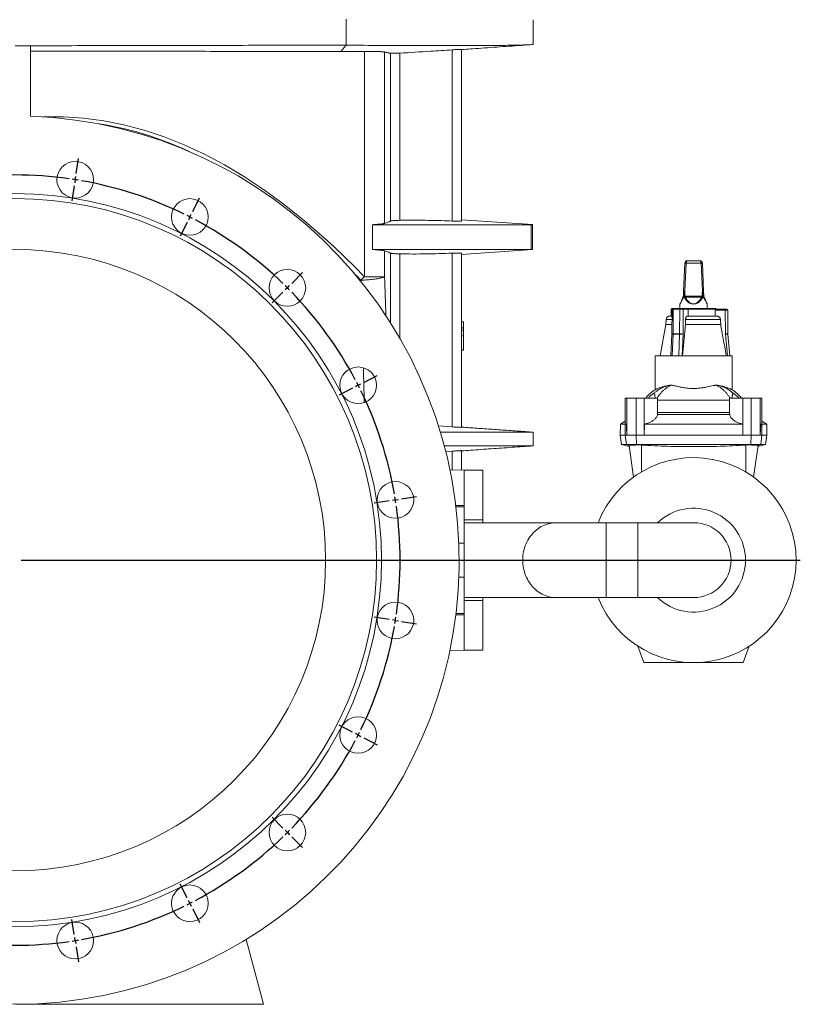
# Model space of a CAD drawing. Units: millimetres. Extents: x -1 to 1614, y -861 to 1798.
# Drawn here: x 986 to 1614, y 284 to 1076 of the extents above; entities that cross this region are included whole.
import ezdxf

# ---------------------------------------------------------------- set-up
doc = ezdxf.new("R2010")
doc.units = ezdxf.units.MM
doc.layers.add('FORMAT', color=7, linetype='Continuous')

# ---------------------------------------------------------------- blocks, each defined once
blk = doc.blocks.new('SW_CENTERMARKSYMBOL_0')
at = {"layer": 'FORMAT', "color": 0}
for p, q in [((97.77, 4.94), (99.69, 17.04)), ((96.99, 0), (96.6, -2.47)), ((96.99, 0), (97.38, 2.47)), ((96.21, -4.94), (94.29, -17.04)), ((191.5, -25.52), (197.06, -14.6)), ((189.23, -29.97), (188.1, -32.2)), ((189.23, -29.97), (190.37, -27.74)), ((186.96, -34.43), (181.4, -45.34)), ((271.23, -83.44), (279.9, -74.78)), ((267.7, -86.98), (265.93, -88.75)), ((267.7, -86.98), (269.47, -85.21)), ((264.16, -90.52), (255.5, -99.18)), ((329.16, -163.18), (340.08, -157.61)), ((324.71, -165.45), (322.48, -166.58)), ((324.71, -165.45), (326.93, -164.31)), ((320.25, -167.72), (309.34, -173.28)), ((349.74, -258.47), (337.64, -260.39)), ((354.68, -257.69), (352.21, -258.08)), ((354.68, -257.69), (357.15, -257.3)), ((359.62, -256.91), (371.72, -254.99)), ((53.49, -306.18), (680.59, -306.18)), ((349.74, -353.9), (337.64, -351.98)), ((354.68, -354.68), (352.21, -354.29)), ((354.68, -354.68), (357.15, -355.07)), ((359.62, -355.46), (371.72, -357.38)), ((320.25, -444.65), (309.34, -439.09)), ((324.71, -446.92), (322.48, -445.79)), ((324.71, -446.92), (326.93, -448.06)), ((329.16, -449.19), (340.08, -454.75)), ((264.16, -521.85), (255.5, -513.19)), ((267.7, -525.39), (265.93, -523.62)), ((267.7, -525.39), (269.47, -527.15)), ((271.23, -528.92), (279.9, -537.58)), ((186.96, -577.94), (181.4, -567.03)), ((189.23, -582.4), (188.1, -580.17)), ((189.23, -582.4), (190.37, -584.62)), ((191.5, -586.85), (197.06, -597.77)), ((96.21, -607.43), (94.29, -595.33)), ((96.99, -612.37), (96.6, -609.9)), ((96.99, -612.37), (97.38, -614.84)), ((97.77, -617.31), (99.69, -629.4))]:
    blk.add_line(p, q, dxfattribs=at)
for start, end in [(81.92413, 98.07587), (81, 81.46206), (80.53794, 81), (63.92413, 80.07587), (63, 63.46206), (62.53794, 63), (45.92413, 62.07587), (45, 45.46206), (44.53794, 45), (27.92413, 44.07587), (27, 27.46206), (26.53794, 27), (9.92413, 26.07587), (9, 9.46206), (8.53794, 9), (351.92413, 8.07587), (350.53794, 351), (351, 351.46206), (333.92413, 350.07587), (315.92413, 332.07587), (332.53794, 333), (333, 333.46206), (297.92413, 314.07587), (314.53794, 315), (315, 315.46206), (279.92413, 296.07587), (296.53794, 297), (297, 297.46206), (261.92413, 278.07587), (278.53794, 279), (279, 279.46206)]:
    blk.add_arc((48.49, -306.18), 310, start, end, dxfattribs=at)

msp = doc.modelspace()

# ---------------------------------------------------------------- linework, layer by layer
at = {"color": 7, "linetype": 'Continuous', "lineweight": 15}
for p, q in [((1248.64, 1055.92), (1248.64, 1076.95)), ((1399.08, 1056.43), (1399.08, 1076.43)), ((994.58, 1055.42), (982.08, 1055.42)), ((994.58, 1055.42), (994.58, 998.71)), ((1244.29, 1050.7), (1248.64, 1055.92)), ((1283.75, 1049.44), (1290.82, 1049.44)), ((1290.82, 1049.44), (1291.75, 1049.49)), ((1341.58, 914.45), (1341.58, 1052.56)), ((1269.92, 891.43), (1269.92, 911.43)), ((1269.92, 911.43), (1397.47, 911.43)), ((1398.54, 911.47), (1341.58, 915.45)), ((1398.54, 891.39), (1398.54, 911.47)), ((1269.92, 891.43), (1397.47, 891.43)), ((1341.58, 887.41), (1398.54, 891.39)), ((1341.58, 748.31), (1341.58, 888.41)), ((1520.21, 857.92), (1521.2, 880.52)), ((1523.19, 882.43), (1533.37, 882.43)), ((1535.36, 880.52), (1536.35, 857.92)), ((1520.03, 853.83), (1520.21, 857.92)), ((1536.35, 857.92), (1536.53, 853.83)), ((1510.28, 843.53), (1510.28, 837.93)), ((1510.28, 843.53), (1510.93, 843.53)), ((1510.43, 843.93), (1510.43, 843.53)), ((1510.43, 843.93), (1528.28, 843.93)), ((1510.93, 843.53), (1510.84, 823.54)), ((1510.93, 843.53), (1511.93, 843.53)), ((1517.13, 843.53), (1511.93, 843.53)), ((1517.13, 843.53), (1519.86, 843.53)), ((1517.28, 847.35), (1517.28, 843.93)), ((1523.96, 843.53), (1519.86, 843.53)), ((1523.96, 843.53), (1523.96, 837.93)), ((1523.96, 843.53), (1545.83, 843.53)), ((1528.28, 843.93), (1546.13, 843.93)), ((1539.28, 843.93), (1539.28, 847.35)), ((1545.57, 842.53), (1545.57, 837.93)), ((1545.83, 843.53), (1553.79, 843.53)), ((1546.13, 843.53), (1546.13, 843.93)), ((1553.79, 843.53), (1554.79, 843.53)), ((1555.79, 842.54), (1555.95, 823.65)), ((1343.08, 833.24), (1341.58, 833.24)), ((1343.08, 828.5), (1343.08, 833.24)), ((1506.13, 835.09), (1505.92, 831.13)), ((1509.13, 837.93), (1510.91, 837.93)), ((1521.82, 835.09), (1521.71, 831.13)), ((1523.37, 837.93), (1546.77, 837.93)), ((1343.08, 828.5), (1341.58, 828.5)), ((1343.08, 826.67), (1341.58, 826.67)), ((1343.08, 826.67), (1343.08, 828.5)), ((1343.08, 822.1), (1343.08, 826.67)), ((1505.92, 831.13), (1501.48, 805.93)), ((1505.92, 831.13), (1510.88, 831.13)), ((1521.71, 831.13), (1519.45, 805.93)), ((1521.71, 831.13), (1550.07, 831.13)), ((1343.08, 822.1), (1341.58, 822.1)), ((1343.08, 810.39), (1343.08, 822.1)), ((1510.84, 823.43), (1510.08, 805.93)), ((1510.84, 823.54), (1510.84, 823.42)), ((1555.96, 823.41), (1557.49, 805.93)), ((1343.08, 810.39), (1341.58, 810.39)), ((1497.28, 805.93), (1497.28, 778.57)), ((1497.28, 805.93), (1528.28, 805.93)), ((1528.28, 805.93), (1559.28, 805.93)), ((1559.28, 778.57), (1559.28, 805.93)), ((1473.28, 771.93), (1473.28, 751.2)), ((1474.63, 771.93), (1473.28, 771.93)), ((1474.63, 741.93), (1474.63, 771.93)), ((1474.63, 771.93), (1482.03, 771.93)), ((1482.03, 771.93), (1488.55, 771.93)), ((1488.55, 771.93), (1488.55, 741.93)), ((1499.28, 771.93), (1488.55, 771.93)), ((1499.28, 764.52), (1499.28, 771.93)), ((1557.28, 771.93), (1557.28, 764.52)), ((1557.28, 771.93), (1568.01, 771.93)), ((1568.01, 771.93), (1568.01, 741.93)), ((1574.53, 771.93), (1568.01, 771.93)), ((1581.93, 771.93), (1574.53, 771.93)), ((1581.93, 741.93), (1581.93, 771.93)), ((1581.93, 771.93), (1583.28, 771.93)), ((1583.28, 751.2), (1583.28, 771.93)), ((1499.28, 764.52), (1499.28, 760.35)), ((1557.28, 764.52), (1557.28, 760.35)), ((1473.28, 753.2), (1469.36, 750.93)), ((1587.2, 750.93), (1583.28, 753.2)), ((1322.86, 749.41), (1334, 748.69)), ((1469.36, 750.93), (1469.28, 741.93)), ((1469.36, 750.93), (1473.33, 750.93)), ((1474.19, 750.93), (1473.33, 750.93)), ((1488.55, 741.93), (1488.75, 750.93)), ((1567.81, 750.93), (1488.75, 750.93)), ((1568.01, 741.93), (1567.81, 750.93)), ((1582.37, 750.93), (1581.93, 741.93)), ((1582.37, 750.93), (1583.23, 750.93)), ((1587.2, 750.93), (1583.23, 750.93)), ((1587.28, 741.93), (1587.2, 750.93)), ((1324.42, 744.43), (1399.2, 744.43)), ((1399.2, 733.43), (1399.2, 744.43)), ((1469.28, 741.93), (1470.33, 734.43)), ((1469.28, 741.93), (1473.25, 741.93)), ((1474.63, 741.93), (1473.25, 741.93)), ((1482.03, 741.93), (1474.63, 741.93)), ((1488.55, 741.93), (1482.03, 741.93)), ((1568.01, 741.93), (1488.55, 741.93)), ((1574.53, 741.93), (1568.01, 741.93)), ((1574.53, 741.93), (1581.93, 741.93)), ((1581.93, 741.93), (1583.31, 741.93)), ((1587.28, 741.93), (1583.31, 741.93)), ((1586.23, 734.43), (1587.28, 741.93)), ((1327.54, 733.43), (1399.2, 733.43)), ((1334, 729.18), (1328.7, 728.83)), ((1341.58, 713.98), (1341.58, 729.56)), ((1470.33, 734.43), (1476.51, 732.78)), ((1470.33, 734.43), (1474.28, 734.43)), ((1482.29, 734.43), (1474.28, 734.43)), ((1476.38, 733.75), (1479.95, 708.3)), ((1574.27, 734.43), (1482.29, 734.43)), ((1574.27, 734.43), (1582.28, 734.43)), ((1576.61, 708.3), (1580.18, 733.75)), ((1580.05, 732.78), (1586.23, 734.43)), ((1586.23, 734.43), (1582.28, 734.43)), ((1343.58, 713.93), (1332.09, 714.23)), ((1343.58, 713.93), (1358.58, 713.93)), ((1343.58, 682.09), (1343.58, 713.93)), ((1358.58, 673.93), (1358.58, 713.93)), ((1273.58, 688.56), (1273.58, 688.56)), ((1343.58, 685.43), (1336.86, 685.43)), ((1343.58, 655.11), (1343.58, 682.09)), ((1343.58, 673.93), (1358.58, 673.93)), ((1358.58, 671.58), (1358.58, 673.93)), ((1417.67, 671.58), (1343.58, 671.58)), ((1457.89, 671.58), (1417.67, 671.58)), ((1483.28, 671.58), (1457.89, 671.58)), ((1528.28, 671.58), (1483.28, 671.58)), ((1343.58, 627.76), (1343.58, 655.11)), ((1343.58, 600.78), (1343.58, 627.76)), ((1343.58, 611.28), (1417.67, 611.28)), ((1358.58, 608.93), (1358.58, 611.28)), ((1417.67, 611.28), (1457.89, 611.28)), ((1457.89, 611.28), (1483.28, 611.28)), ((1483.28, 611.28), (1528.28, 611.28)), ((1343.58, 608.93), (1358.58, 608.93)), ((1358.58, 568.93), (1358.58, 608.93)), ((1336.86, 597.43), (1343.58, 597.43)), ((1343.58, 568.93), (1343.58, 600.78)), ((1273.58, 594.3), (1273.58, 594.3)), ((1483.46, 572.17), (1488.28, 558.93)), ((1573.1, 572.17), (1568.28, 558.93)), ((1332.09, 568.63), (1343.58, 568.93)), ((1343.58, 568.93), (1358.58, 568.93)), ((1488.28, 558.93), (1528.28, 558.93)), ((1568.28, 558.93), (1528.28, 558.93)), ((1182.08, 283.93), (1168.09, 336.14)), ((982.08, 283.93), (1182.08, 283.93))]:
    msp.add_line(p, q, dxfattribs=at)
at = {"color": 8, "linetype": 'Continuous', "lineweight": 0}
for p, q in [((1263.31, 1050.82), (1263.31, 869.56)), ((1279.58, 912.5), (1279.58, 1050.4)), ((1284.25, 1049.44), (1284.25, 914.34)), ((1291.75, 914.94), (1291.75, 1049.49)), ((1334, 1052.18), (1334, 914.38)), ((1397.47, 891.43), (1397.47, 911.43)), ((1279.58, 869.56), (1279.58, 890.36)), ((1284.25, 888.53), (1284.25, 832.49)), ((1291.75, 820.07), (1291.75, 887.93)), ((1334, 888.48), (1334, 748.69)), ((1522.2, 880.52), (1521.21, 857.92)), ((1534.36, 880.52), (1522.2, 880.52)), ((1535.35, 857.92), (1534.36, 880.52)), ((1279.58, 869.56), (1263.31, 869.56)), ((1520.5, 857.88), (1520.31, 853.79)), ((1536.25, 853.79), (1536.06, 857.88)), ((1521.39, 853.83), (1535.17, 853.83)), ((1534.86, 853.07), (1521.7, 853.07)), ((1511.93, 843.53), (1511.85, 823.65)), ((1517.04, 823.65), (1517.13, 843.53)), ((1519.86, 843.53), (1519.77, 823.44)), ((1553.79, 842.53), (1545.57, 842.53)), ((1553.79, 843.53), (1553.79, 842.53)), ((1553.96, 823.44), (1553.79, 842.53)), ((1506.13, 835.09), (1510.89, 835.09)), ((1521.82, 835.09), (1549.86, 835.09)), ((1511.84, 823.41), (1511.07, 805.93)), ((1517.04, 823.41), (1511.84, 823.41)), ((1511.85, 823.65), (1517.04, 823.65)), ((1516.27, 805.93), (1517.04, 823.41)), ((1519.77, 823.44), (1519.01, 805.93)), ((1555.49, 805.93), (1553.96, 823.44)), ((1482.03, 771.93), (1482.03, 741.93)), ((1557.28, 770.27), (1499.28, 770.27)), ((1574.53, 771.93), (1574.53, 741.93)), ((1263.18, 768.44), (1263.13, 768.24)), ((1263.73, 768.46), (1263.18, 768.44)), ((1263.51, 768.37), (1263.18, 768.44)), ((1499.23, 758.67), (1557.33, 758.67)), ((1557.28, 760.35), (1499.28, 760.35)), ((1473.33, 750.93), (1473.25, 741.93)), ((1473.48, 751.02), (1473.33, 750.93)), ((1583.08, 751.02), (1583.23, 750.93)), ((1583.23, 750.93), (1583.31, 741.93)), ((1474.28, 734.43), (1473.25, 741.93)), ((1482.29, 734.43), (1482.03, 741.93)), ((1574.27, 734.43), (1574.53, 741.93)), ((1582.28, 734.43), (1583.31, 741.93)), ((1334, 729.18), (1334, 714.18)), ((1476.49, 733.82), (1474.28, 734.43)), ((1482.54, 734.15), (1482.29, 734.43)), ((1486.28, 712.44), (1486.28, 734.1)), ((1570.28, 712.44), (1570.28, 734.1)), ((1574.02, 734.15), (1574.27, 734.43)), ((1580.07, 733.82), (1582.28, 734.43)), ((1336.99, 684.41), (1343.58, 684.41)), ((1457.89, 671.58), (1457.89, 611.28)), ((1483.28, 671.58), (1483.28, 611.28)), ((1339.32, 655.11), (1343.58, 655.11)), ((1339.32, 627.76), (1343.58, 627.76)), ((1336.99, 598.45), (1343.58, 598.45))]:
    msp.add_line(p, q, dxfattribs=at)
at = {"color": 8, "linetype": 'Continuous', "lineweight": 0, "flags": 128}
for points in [[(1260.41, 866.78), (1261.74, 866.83), (1263.07, 866.89), (1264.38, 866.96), (1265.67, 867.05), (1266.94, 867.15), (1268.18, 867.26), (1269.38, 867.38), (1270.54, 867.5), (1271.65, 867.64), (1272.71, 867.79), (1273.72, 867.94), (1274.66, 868.1), (1275.54, 868.27), (1276.35, 868.44), (1277.09, 868.62), (1277.75, 868.8), (1278.33, 868.99), (1278.83, 869.18), (1279.25, 869.37), (1279.58, 869.56)], [(1520, 852.65), (1519.56, 851.8), (1519.16, 851.02), (1518.79, 850.3), (1518.47, 849.66), (1518.17, 849.09), (1517.92, 848.6), (1517.71, 848.19), (1517.54, 847.86), (1517.41, 847.61), (1517.33, 847.44), (1517.29, 847.36), (1517.28, 847.35)], [(1539.28, 847.35), (1539.27, 847.36), (1539.23, 847.44), (1539.15, 847.61), (1539.02, 847.86), (1538.85, 848.19), (1538.64, 848.6), (1538.39, 849.09), (1538.09, 849.66), (1537.76, 850.3), (1537.4, 851.02), (1537, 851.8), (1536.56, 852.65)], [(1555.79, 842.54), (1555.76, 842.54), (1555.67, 842.54), (1555.52, 842.54), (1555.32, 842.54), (1555.07, 842.54), (1554.79, 842.54), (1554.47, 842.53), (1554.14, 842.53), (1553.79, 842.53)], [(1553.96, 823.44), (1554.3, 823.47), (1554.64, 823.51), (1554.95, 823.54), (1555.24, 823.57), (1555.49, 823.6), (1555.69, 823.62), (1555.83, 823.64), (1555.92, 823.65), (1555.95, 823.65)], [(1555.96, 823.41), (1555.93, 823.41), (1555.81, 823.42), (1555.63, 823.42), (1555.38, 823.42), (1555.07, 823.42), (1554.72, 823.43), (1554.35, 823.43), (1553.96, 823.44)], [(1417.67, 671.58), (1416.93, 671.57), (1415.46, 671.48), (1414, 671.3), (1412.55, 671.03), (1411.11, 670.68), (1409.69, 670.23), (1408.3, 669.7), (1406.93, 669.09), (1405.6, 668.39), (1404.3, 667.61), (1403.04, 666.76), (1401.83, 665.82), (1400.66, 664.82), (1399.54, 663.75), (1398.48, 662.61), (1397.48, 661.4), (1396.53, 660.14), (1395.65, 658.82), (1394.84, 657.45), (1394.09, 656.03), (1393.41, 654.57), (1392.81, 653.06), (1392.27, 651.53), (1391.82, 649.96), (1391.44, 648.37), (1391.14, 646.76), (1390.92, 645.13), (1390.78, 643.49), (1390.72, 641.84), (1390.74, 640.2), (1390.84, 638.55), (1391.02, 636.92), (1391.28, 635.3), (1391.62, 633.69), (1392.04, 632.11), (1392.53, 630.56), (1393.1, 629.04), (1393.74, 627.56), (1394.45, 626.12), (1395.23, 624.72), (1396.08, 623.38), (1397, 622.09), (1397.97, 620.85), (1399.01, 619.68), (1400.1, 618.57), (1401.24, 617.53), (1402.43, 616.57), (1403.67, 615.67), (1404.94, 614.85), (1406.26, 614.12), (1407.61, 613.46), (1408.99, 612.89), (1410.4, 612.4), (1411.83, 612), (1413.27, 611.69), (1414.73, 611.46), (1416.2, 611.33), (1417.67, 611.28), (1417.67, 611.28)]]:
    msp.add_lwpolyline(points, dxfattribs=at)
at = {"color": 7, "linetype": 'Continuous', "lineweight": 15, "flags": 128}
for points in [[(1517.37, 847.77), (1517.38, 847.78), (1517.42, 847.86), (1517.5, 848.03), (1517.61, 848.28), (1517.77, 848.61), (1517.96, 849.02), (1518.19, 849.51), (1518.45, 850.08), (1518.75, 850.72), (1519.08, 851.44), (1519.45, 852.22), (1519.85, 853.07)], [(1536.71, 853.07), (1537.11, 852.22), (1537.48, 851.44), (1537.81, 850.72), (1538.11, 850.08), (1538.37, 849.51), (1538.6, 849.02), (1538.79, 848.61), (1538.95, 848.28), (1539.06, 848.03), (1539.14, 847.86), (1539.18, 847.78), (1539.19, 847.77)], [(1549.86, 835.09), (1549.95, 833.38), (1550.07, 831.13)]]:
    msp.add_lwpolyline(points, dxfattribs=at)
at = {"color": 7, "linetype": 'Continuous', "lineweight": 15}
for centre, radius in [((1030.57, 947.62), 14.75), ((982.08, 641.43), 295), ((982.08, 641.43), 291), ((1122.82, 917.64), 14.75), ((982.08, 641.43), 250), ((1201.28, 860.63), 14.75), ((1258.29, 782.17), 14.75), ((1288.26, 689.93), 14.75), ((1288.26, 592.94), 14.75), ((1258.29, 500.69), 14.75), ((1201.28, 422.23), 14.75), ((1122.82, 365.22), 14.75), ((1030.57, 335.25), 14.75)]:
    msp.add_circle(centre, radius, dxfattribs=at)
for centre, radius, start, end in [((982.08, 641.43), 357.5, 92.00376, 87.99624), ((1523.19, 880.43), 2, 90, 177.5), ((1533.37, 880.43), 2, 2.5, 90), ((1518.28, 847.35), 1, 155, 179.31986), ((1538.28, 847.35), 1, 0.6406, 25), ((1554.79, 842.53), 1, 0.5, 90), ((1509.13, 834.93), 3, 90, 177), ((1558.95, 823.68), 3, 180.5, 185), ((1512.58, 753.93), 29, 121.84236, 141.63349), ((1543.98, 753.93), 29, 38.36651, 58.15711), ((1528.28, 641.43), 82.5, 0, 158.56444), ((1528.28, 641.43), 41.81, 0, 133.84973), ((1528.28, 641.43), 30.15, 0, 90), ((1528.28, 641.43), 82.5, 201.43556, 0), ((1528.28, 641.43), 41.81, 226.15027, 0), ((1528.28, 641.43), 30.15, 270, 0)]:
    msp.add_arc(centre, radius, start, end, dxfattribs=at)
at = {"color": 8, "linetype": 'Continuous', "lineweight": 0}
for centre, radius, start, end in [((1521.7, 874.78), 5.76, 85.02629, 94.97371), ((1534.86, 874.78), 5.76, 85.02648, 94.97352), ((1139.85, 995.32), 176.23, 313.16492, 314.47178), ((1520.71, 852.18), 5.76, 85.02662, 94.97338), ((1520.51, 858.9), 1.03, 253.22763, 269.77834), ((1521.92, 840.69), 17.24, 92.35232, 94.70653), ((1535.85, 852.18), 5.76, 85.02629, 94.97371), ((1534.64, 840.71), 17.23, 85.29225, 87.6483), ((1536.05, 858.9), 1.02, 270.20749, 286.78654), ((1520.25, 852.98), 0.419, 167.52455, 232.40922), ((1520.31, 854.68), 0.893, 252.01917, 269.89579), ((1522.16, 836.29), 17.56, 92.49768, 94.74945), ((1522.64, 850.89), 2.38, 113.24102, 132.16464), ((1533.92, 850.88), 2.38, 47.83918, 66.75516), ((1534.4, 836.29), 17.55, 85.25025, 87.50325), ((1536.25, 854.68), 0.894, 270.10521, 287.97597), ((1536.31, 852.98), 0.419, 307.5783, 12.50221), ((1505.86, 823.68), 5.98, 357.49399, 359.74879), ((1510.92, 823.68), 6.12, 357.52028, 359.7225)]:
    msp.add_arc(centre, radius, start, end, dxfattribs=at)
for centre, major_axis, ratio, start_param, end_param in [((982.08, -11177.95), (31.14, 12176.29), 0.142139, 6.137983, 6.288069), ((982.43, -11180.74), (30.76, 12176.29), 0.140496, 6.216304, 6.264782), ((1523.19, 880.43), (0, 2), 0.5, 0, 1.527163), ((1533.37, 880.43), (0, 2), 0.5, 4.756022, 6.283185), ((982.43, -11180.74), (30.76, 12176.29), 0.140496, 6.137974, 6.141284), ((961.78, 354.25), (5.5, 2177.64), 0.140496, 4.94985, 4.950333), ((961.43, 357.03), (5.88, 2177.64), 0.149679, 4.935561, 4.950382), ((1528.28, 1019.83), (0, 229.04), 0.048027, 2.356194, 2.381797), ((1528.28, 1019.88), (0, 229.04), 0.043661, 2.356194, 2.381797), ((1528.28, 1019.88), (0, 229.04), 0.043661, 3.901389, 3.926991), ((1528.28, 1019.83), (0, 229.04), 0.048027, 3.901389, 3.926991), ((1528.28, 868.79), (0, 21.45), 0.512938, 2.4231, 3.860085), ((1528.28, 869.22), (0, 21.45), 0.466308, 2.4231, 3.860085), ((1512.84, 823.44), (2, -0.11), 0.092395, 2.098988, 3.147208), ((1512.84, 823.44), (2, 0.01), 0.00924, 3.141139, 4.186684), ((1518.04, 823.44), (2, -0.11), 0.092395, 0.528192, 2.098988), ((1518.04, 823.44), (2, 0.01), 0.00924, 4.186684, 5.75748), ((961.78, 354.25), (5.5, 2177.64), 0.140496, 4.904114, 4.917169)]:
    msp.add_ellipse(centre, major_axis=major_axis, ratio=ratio, start_param=start_param, end_param=end_param, dxfattribs=at)
at = {"color": 7, "linetype": 'Continuous', "lineweight": 15}
for points, knots in [([(982.08, 1055.42), (1004.3, 1055.47), (1026.54, 1055.52), (1071, 1055.62), (1093.24, 1055.66), (1137.69, 1055.74), (1159.91, 1055.78), (1204.31, 1055.85), (1226.49, 1055.89), (1248.64, 1055.92)], [0, 0, 0, 0, 0.25, 0.25, 0.5, 0.5, 0.75, 0.75, 1, 1, 1, 1]), ([(1399.08, 1056.43), (1397.92, 1056.32), (1396, 1056.23), (1392.02, 1056.09), (1390.51, 1056.05), (1387.96, 1055.99), (1387.06, 1055.97), (1385.18, 1055.93), (1384.19, 1055.91), (1381.09, 1055.86), (1378.85, 1055.82), (1374.02, 1055.76), (1371.43, 1055.74), (1365.94, 1055.69), (1363.04, 1055.67), (1358.44, 1055.64), (1356.87, 1055.63), (1353.66, 1055.62), (1352.02, 1055.61), (1343.66, 1055.58), (1336.45, 1055.57), (1324.87, 1055.57), (1320.88, 1055.57), (1312.64, 1055.59), (1308.42, 1055.6), (1299.79, 1055.62), (1295.39, 1055.64), (1288.63, 1055.67), (1286.36, 1055.68), (1281.78, 1055.7), (1279.48, 1055.72), (1267.9, 1055.78), (1258.39, 1055.84), (1248.64, 1055.92)], [0, 0, 0, 0, 0.125, 0.125, 0.1875, 0.1875, 0.21875, 0.21875, 0.25, 0.25, 0.3125, 0.3125, 0.375, 0.375, 0.4375, 0.4375, 0.46875, 0.46875, 0.5, 0.5, 0.625, 0.625, 0.6875, 0.6875, 0.75, 0.75, 0.8125, 0.8125, 0.84375, 0.84375, 0.875, 0.875, 1, 1, 1, 1]), ([(1341.58, 1052.4), (1342.29, 1052.45), (1345.19, 1052.65), (1351.33, 1053.08), (1360.05, 1053.69), (1369.88, 1054.38), (1379.81, 1055.08), (1389.27, 1055.74), (1395.42, 1056.17), (1398.24, 1056.37)], [0, 0, 0, 0, 0.0374159, 0.1536875, 0.3249807, 0.4990625, 0.6744523, 0.8507143, 1, 1, 1, 1]), ([(994.58, 1051.11), (1036.37, 1051.11), (1078.15, 1051.07), (1130.22, 1050.98), (1140.63, 1050.96), (1161.43, 1050.92), (1171.81, 1050.9), (1202.93, 1050.82), (1223.63, 1050.76), (1244.29, 1050.7)], [0, 0, 0, 0, 0.5, 0.5, 0.625, 0.625, 0.75, 0.75, 1, 1, 1, 1]), ([(1263.31, 1050.82), (1260.14, 1050.78), (1253.81, 1050.7), (1247.46, 1050.7), (1244.29, 1050.7)], [0, 0, 0, 0, 0.499978, 1, 1, 1, 1]), ([(1279.58, 1050.4), (1279.39, 1050.43), (1279, 1050.5), (1278.09, 1050.59), (1276.97, 1050.67), (1275.64, 1050.73), (1274.13, 1050.78), (1272.44, 1050.82), (1270.59, 1050.84), (1268.61, 1050.85), (1266.71, 1050.85), (1264.94, 1050.84), (1263.85, 1050.82), (1263.31, 1050.82)], [0, 0, 0, 0, 0.0975362, 0.195402, 0.2929372, 0.3875425, 0.4824497, 0.5770553, 0.6715372, 0.7663201, 0.8608014, 0.9304009, 1, 1, 1, 1]), ([(1283.75, 1049.44), (1283.46, 1049.51), (1282.87, 1049.65), (1281.87, 1049.89), (1280.79, 1050.13), (1279.98, 1050.31), (1279.58, 1050.4)], [0, 0, 0, 0, 0.249846, 0.499692, 0.749846, 1, 1, 1, 1]), ([(1334, 1052.18), (1328.15, 1051.79), (1314.06, 1050.86), (1299.98, 1050), (1291.75, 1049.49)], [0, 0, 0, 0, 0.415668, 1, 1, 1, 1]), ([(1341.58, 1052.56), (1341.56, 1052.56), (1341.51, 1052.57), (1341.16, 1052.57), (1340.61, 1052.55), (1339.86, 1052.52), (1338.93, 1052.47), (1337.86, 1052.41), (1336.65, 1052.35), (1335.36, 1052.27), (1334.45, 1052.21), (1334, 1052.18)], [0, 0, 0, 0, 0.1107868, 0.2215734, 0.3323585, 0.4431445, 0.5539671, 0.6647917, 0.7757871, 0.8867826, 1, 1, 1, 1]), ([(1269.92, 911.43), (1270.39, 911.46), (1271.35, 911.52), (1272.69, 911.62), (1273.96, 911.72), (1275.13, 911.82), (1276.19, 911.93), (1277.13, 912.04), (1277.95, 912.16), (1278.64, 912.28), (1279.19, 912.39), (1279.45, 912.47), (1279.58, 912.5)], [0, 0, 0, 0, 0.099586, 0.199174, 0.301655, 0.404138, 0.503723, 0.603308, 0.70578, 0.808251, 0.903819, 1, 1, 1, 1]), ([(1279.58, 912.5), (1280.1, 912.68), (1281.15, 913.03), (1282.4, 913.51), (1283.43, 913.94), (1283.98, 914.21), (1284.25, 914.34)], [0, 0, 0, 0, 0.284637, 0.569275, 0.784606, 1, 1, 1, 1]), ([(1291.75, 914.94), (1291.3, 914.93), (1290.41, 914.91), (1289.12, 914.86), (1287.92, 914.8), (1286.83, 914.72), (1285.9, 914.64), (1285.12, 914.54), (1284.53, 914.44), (1284.34, 914.37), (1284.25, 914.34)], [0, 0, 0, 0, 0.122053, 0.244109, 0.366152, 0.488195, 0.610502, 0.732811, 0.866405, 1, 1, 1, 1]), ([(1291.75, 914.94), (1294.37, 914.97), (1299.86, 915.04), (1308.22, 915.03), (1316.81, 914.91), (1325.41, 914.69), (1331.13, 914.48), (1334, 914.38)], [0, 0, 0, 0, 0.186328, 0.389677, 0.593059, 0.79652, 1, 1, 1, 1]), ([(1334, 914.38), (1334.45, 914.36), (1335.34, 914.33), (1336.63, 914.3), (1337.83, 914.28), (1338.92, 914.27), (1339.85, 914.28), (1340.6, 914.31), (1341.15, 914.34), (1341.51, 914.39), (1341.56, 914.43), (1341.58, 914.45)], [0, 0, 0, 0, 0.110937, 0.221876, 0.332817, 0.44376, 0.554621, 0.665484, 0.776346, 0.88721, 1, 1, 1, 1]), ([(1397.47, 911.43), (1397.64, 911.43), (1397.97, 911.43), (1398.29, 911.44), (1398.51, 911.45), (1398.53, 911.46), (1398.54, 911.47)], [0, 0, 0, 0, 0.248651, 0.497303, 0.748651, 1, 1, 1, 1]), ([(1279.58, 890.36), (1279.43, 890.4), (1279.12, 890.49), (1278.45, 890.62), (1277.61, 890.76), (1276.64, 890.88), (1275.59, 891), (1274.47, 891.1), (1273.24, 891.21), (1271.74, 891.32), (1270.58, 891.39), (1269.92, 891.43)], [0, 0, 0, 0, 0.111708, 0.223416, 0.339247, 0.455079, 0.554841, 0.654602, 0.757269, 0.859937, 1, 1, 1, 1]), ([(1284.25, 888.53), (1283.72, 888.77), (1282.81, 889.2), (1281.21, 889.82), (1280.12, 890.18), (1279.58, 890.36)], [0, 0, 0, 0, 0.406354, 0.703094, 1, 1, 1, 1]), ([(1284.25, 888.53), (1284.31, 888.49), (1284.41, 888.46), (1284.69, 888.4), (1284.87, 888.36), (1285.3, 888.3), (1285.55, 888.27), (1286.11, 888.21), (1286.42, 888.18), (1287.1, 888.12), (1287.47, 888.1), (1288.05, 888.06), (1288.24, 888.05), (1288.65, 888.03), (1288.86, 888.02), (1289.93, 887.97), (1290.82, 887.94), (1291.75, 887.93)], [0, 0, 0, 0, 0.125, 0.125, 0.25, 0.25, 0.375, 0.375, 0.5, 0.5, 0.625, 0.625, 0.6875, 0.6875, 0.75, 0.75, 1, 1, 1, 1]), ([(1334, 888.48), (1330.5, 888.36), (1323.5, 888.11), (1312.95, 887.88), (1302.37, 887.8), (1295.29, 887.88), (1291.75, 887.93)], [0, 0, 0, 0, 0.248638, 0.497309, 0.748624, 1, 1, 1, 1]), ([(1341.58, 888.41), (1341.58, 888.44), (1341.53, 888.46), (1341.39, 888.49), (1341.33, 888.5), (1341.19, 888.52), (1341.1, 888.52), (1340.82, 888.55), (1340.59, 888.56), (1340.05, 888.57), (1339.73, 888.58), (1339.04, 888.59), (1338.66, 888.59), (1338.04, 888.58), (1337.83, 888.58), (1337.39, 888.58), (1337.16, 888.57), (1336.48, 888.56), (1336, 888.55), (1335.01, 888.52), (1334.51, 888.5), (1334, 888.48)], [0, 0, 0, 0, 0.125, 0.125, 0.1875, 0.1875, 0.25, 0.25, 0.375, 0.375, 0.5, 0.5, 0.625, 0.625, 0.6875, 0.6875, 0.75, 0.75, 0.875, 0.875, 1, 1, 1, 1]), ([(1519.85, 853.07), (1519.9, 853.21), (1520, 853.44), (1520.02, 853.72), (1520.03, 853.83)], [0, 0, 0, 0, 0.6220086, 1, 1, 1, 1]), ([(1536.53, 853.83), (1536.54, 853.69), (1536.56, 853.52), (1536.63, 853.27), (1536.68, 853.16), (1536.71, 853.07)], [0, 0, 0, 0, 0.503689, 0.595041, 1, 1, 1, 1]), ([(1545.57, 842.53), (1545.57, 842.64), (1545.58, 842.86), (1545.63, 843.15), (1545.69, 843.38), (1545.76, 843.51), (1545.81, 843.53), (1545.83, 843.53)], [0, 0, 0, 0, 0.205469, 0.41081, 0.620081, 0.836848, 1, 1, 1, 1]), ([(1523.37, 837.93), (1523.33, 837.93), (1523.2, 837.92), (1522.98, 837.85), (1522.72, 837.68), (1522.49, 837.42), (1522.28, 837.09), (1522.1, 836.69), (1521.97, 836.25), (1521.87, 835.77), (1521.83, 835.38), (1521.82, 835.15), (1521.82, 835.09)], [0, 0, 0, 0, 0.049637, 0.167163, 0.284677, 0.40046, 0.516229, 0.628767, 0.741289, 0.850604, 0.95991, 1, 1, 1, 1]), ([(1546.77, 837.93), (1547.03, 837.91), (1547.47, 837.88), (1548.06, 837.67), (1548.53, 837.42), (1548.95, 837.08), (1549.3, 836.69), (1549.57, 836.24), (1549.78, 835.71), (1549.83, 835.31), (1549.86, 835.09)], [0, 0, 0, 0, 0.170128, 0.285347, 0.404068, 0.516587, 0.632563, 0.741751, 0.85426, 1, 1, 1, 1]), ([(1550.07, 831.13), (1550.39, 829.35), (1551.48, 823.35), (1552.99, 814.95), (1554.18, 808.33), (1554.61, 805.93)], [0, 0, 0, 0, 0.21212, 0.7144455, 1, 1, 1, 1]), ([(1508.86, 782.27), (1508.04, 782.12), (1506.6, 781.83), (1504.77, 781.36), (1503.23, 780.9), (1501.84, 780.44), (1500.6, 779.99), (1499.52, 779.56), (1498.63, 779.18), (1497.94, 778.88), (1497.53, 778.68), (1497.32, 778.59), (1497.28, 778.57), (1497.28, 778.57), (1497.28, 778.57)], [0, 0, 0, 0, 0.1159654, 0.2049304, 0.2938963, 0.3851209, 0.476343, 0.5711046, 0.6658597, 0.7637274, 0.8615872, 0.9306262, 0.9999929, 1, 1, 1, 1]), ([(1510.62, 782.25), (1510.33, 782.29), (1509.73, 782.39), (1509.15, 782.31), (1508.86, 782.27)], [0, 0, 0, 0, 0.494108, 1, 1, 1, 1]), ([(1545.94, 782.25), (1545.71, 782.2), (1544.76, 782.01), (1543.01, 781.64), (1540.63, 781.11), (1538.17, 780.6), (1535.69, 780.16), (1533.21, 779.83), (1530.76, 779.61), (1528.37, 779.54), (1526.08, 779.6), (1523.9, 779.77), (1521.75, 780.04), (1519.39, 780.42), (1516.84, 780.92), (1514.16, 781.5), (1512.1, 781.95), (1510.96, 782.18), (1510.62, 782.25)], [0, 0, 0, 0, 0.02169, 0.092275, 0.163119, 0.233952, 0.304521, 0.369648, 0.434903, 0.499995, 0.557708, 0.615622, 0.673575, 0.731337, 0.810187, 0.889219, 0.968072, 1, 1, 1, 1]), ([(1545.94, 782.25), (1546.23, 782.29), (1546.83, 782.39), (1547.41, 782.31), (1547.7, 782.27)], [0, 0, 0, 0, 0.494119, 1, 1, 1, 1]), ([(1547.7, 782.27), (1548.51, 782.12), (1549.95, 781.83), (1551.79, 781.36), (1553.33, 780.9), (1554.72, 780.44), (1555.96, 779.99), (1557.04, 779.56), (1557.93, 779.18), (1558.62, 778.88), (1559.03, 778.68), (1559.24, 778.59), (1559.28, 778.57), (1559.28, 778.57), (1559.28, 778.57)], [0, 0, 0, 0, 0.115965, 0.204929, 0.293896, 0.385121, 0.476343, 0.571105, 0.66586, 0.763727, 0.861587, 0.930626, 0.999993, 1, 1, 1, 1]), ([(1491.85, 771.93), (1492.12, 772.22), (1492.73, 772.88), (1493.71, 773.79), (1494.61, 774.52), (1495.34, 775.03), (1495.69, 775.24), (1495.87, 775.34)], [0, 0, 0, 0, 0.186164, 0.431291, 0.682792, 0.84022, 1, 1, 1, 1]), ([(1497.25, 771.93), (1497.24, 772.33), (1497.22, 772.98), (1497.16, 773.8), (1497.08, 774.37), (1496.97, 774.81), (1496.84, 775.14), (1496.66, 775.37), (1496.46, 775.48), (1496.23, 775.49), (1496.04, 775.43), (1495.91, 775.37), (1495.87, 775.34)], [0, 0, 0, 0, 0.190395, 0.311182, 0.431802, 0.52355, 0.615195, 0.707668, 0.800101, 0.879715, 0.959392, 1, 1, 1, 1]), ([(1559.31, 771.93), (1559.32, 772.33), (1559.34, 772.98), (1559.4, 773.8), (1559.48, 774.37), (1559.59, 774.81), (1559.72, 775.14), (1559.9, 775.37), (1560.1, 775.48), (1560.33, 775.49), (1560.52, 775.43), (1560.65, 775.37), (1560.69, 775.34)], [0, 0, 0, 0, 0.190395, 0.311184, 0.431803, 0.523552, 0.615197, 0.707668, 0.800101, 0.879719, 0.959391, 1, 1, 1, 1]), ([(1564.71, 771.93), (1564.44, 772.22), (1563.83, 772.88), (1562.85, 773.79), (1561.95, 774.52), (1561.22, 775.03), (1560.87, 775.24), (1560.69, 775.34)], [0, 0, 0, 0, 0.186164, 0.431286, 0.682787, 0.840215, 1, 1, 1, 1]), ([(1488.75, 750.93), (1489.23, 751.05), (1490.18, 751.29), (1491.53, 751.73), (1492.8, 752.24), (1493.97, 752.8), (1495.04, 753.4), (1496.02, 754.07), (1496.91, 754.8), (1497.69, 755.57), (1498.39, 756.48), (1498.97, 757.52), (1499.15, 758.29), (1499.23, 758.67)], [0, 0, 0, 0, 0.081035, 0.162372, 0.243458, 0.324162, 0.4051, 0.485846, 0.574526, 0.663448, 0.752158, 0.876076, 1, 1, 1, 1]), ([(1499.28, 760.35), (1499.28, 760.13), (1499.28, 759.68), (1499.27, 759.08), (1499.25, 758.81), (1499.23, 758.67)], [0, 0, 0, 0, 0.327779, 0.655458, 1, 1, 1, 1]), ([(1557.28, 760.35), (1557.28, 760.18), (1557.28, 760.01), (1557.28, 759.68), (1557.28, 759.52), (1557.29, 759.23), (1557.29, 759.1), (1557.31, 758.86), (1557.31, 758.76), (1557.33, 758.67)], [0, 0, 0, 0, 0.25, 0.25, 0.5, 0.5, 0.75, 0.75, 1, 1, 1, 1]), ([(1567.81, 750.93), (1567.33, 751.05), (1566.38, 751.29), (1565.03, 751.73), (1563.76, 752.24), (1562.59, 752.8), (1561.52, 753.4), (1560.54, 754.07), (1559.65, 754.8), (1558.87, 755.57), (1558.17, 756.48), (1557.59, 757.52), (1557.41, 758.29), (1557.33, 758.67)], [0, 0, 0, 0, 0.081038, 0.162372, 0.243458, 0.324165, 0.405101, 0.485846, 0.574526, 0.663448, 0.752158, 0.876076, 1, 1, 1, 1]), ([(1334, 748.69), (1334.51, 748.65), (1335.01, 748.62), (1335.74, 748.57), (1335.98, 748.56), (1336.46, 748.53), (1336.7, 748.52), (1337.39, 748.48), (1337.82, 748.45), (1338.64, 748.41), (1339.03, 748.39), (1339.73, 748.35), (1340.04, 748.34), (1340.45, 748.32), (1340.58, 748.32), (1340.81, 748.31), (1340.91, 748.3), (1341.19, 748.3), (1341.34, 748.29), (1341.53, 748.3), (1341.58, 748.3), (1341.58, 748.31)], [0, 0, 0, 0, 0.125, 0.125, 0.1875, 0.1875, 0.25, 0.25, 0.375, 0.375, 0.5, 0.5, 0.625, 0.625, 0.6875, 0.6875, 0.75, 0.75, 0.875, 0.875, 1, 1, 1, 1]), ([(1399.2, 744.43), (1394.8, 744.74), (1386.03, 745.35), (1372.92, 746.27), (1362.18, 747.02), (1353.83, 747.61), (1347.87, 748.02), (1343.79, 748.31), (1341.71, 748.46), (1341.58, 748.46)], [0, 0, 0, 0, 0.228895, 0.456747, 0.682541, 0.787893, 0.891713, 0.993028, 1, 1, 1, 1]), ([(1473.3, 751.2), (1473.3, 751.17), (1473.29, 751.07), (1473.4, 751.04), (1473.48, 751.02)], [0, 0, 0, 0, 0.36388, 1, 1, 1, 1]), ([(1473.48, 751.02), (1473.56, 751.01), (1473.74, 750.98), (1474.04, 750.95), (1474.19, 750.93)], [0, 0, 0, 0, 0.497467, 1, 1, 1, 1]), ([(1583.08, 751.02), (1583, 751.01), (1582.82, 750.98), (1582.52, 750.95), (1582.37, 750.93)], [0, 0, 0, 0, 0.497465, 1, 1, 1, 1]), ([(1583.26, 751.2), (1583.26, 751.17), (1583.27, 751.07), (1583.16, 751.04), (1583.08, 751.02)], [0, 0, 0, 0, 0.363879, 1, 1, 1, 1]), ([(1341.58, 729.56), (1341.58, 729.56), (1341.53, 729.57), (1341.39, 729.57), (1341.33, 729.57), (1341.19, 729.57), (1341.1, 729.56), (1340.82, 729.56), (1340.59, 729.55), (1340.05, 729.53), (1339.73, 729.51), (1339.03, 729.48), (1338.65, 729.46), (1338.04, 729.42), (1337.82, 729.41), (1337.38, 729.39), (1337.16, 729.37), (1336.47, 729.33), (1336, 729.31), (1335.01, 729.24), (1334.51, 729.21), (1334, 729.18)], [0, 0, 0, 0, 0.125, 0.125, 0.1875, 0.1875, 0.25, 0.25, 0.375, 0.375, 0.5, 0.5, 0.625, 0.625, 0.6875, 0.6875, 0.75, 0.75, 0.875, 0.875, 1, 1, 1, 1]), ([(1341.58, 729.4), (1343.99, 729.57), (1349.15, 729.93), (1357.08, 730.48), (1365.4, 731.07), (1373.79, 731.65), (1382.23, 732.24), (1390.71, 732.84), (1396.36, 733.23), (1399.2, 733.43)], [0, 0, 0, 0, 0.125613, 0.268416, 0.413035, 0.558783, 0.705379, 0.852544, 1, 1, 1, 1]), ([(1476.4, 733.76), (1476.4, 733.78), (1476.4, 733.81), (1476.47, 733.82), (1476.49, 733.82)], [0, 0, 0, 0, 0.7949539, 1, 1, 1, 1]), ([(1476.49, 733.82), (1476.58, 733.83), (1476.79, 733.85), (1477.41, 733.9), (1478.28, 733.95), (1479.4, 734.01), (1480.54, 734.06), (1481.61, 734.11), (1482.23, 734.13), (1482.54, 734.15)], [0, 0, 0, 0, 0.1398698, 0.3044742, 0.4690779, 0.6337528, 0.7984259, 0.8992121, 1, 1, 1, 1]), ([(1482.54, 734.15), (1482.99, 734.16), (1483.89, 734.19), (1485.15, 734.16), (1485.96, 734.12), (1486.28, 734.1)], [0, 0, 0, 0, 0.369355, 0.747571, 1, 1, 1, 1]), ([(1486.28, 734.1), (1489.77, 733.9), (1496.76, 733.49), (1507.26, 733.09), (1517.77, 732.83), (1528.28, 732.75), (1538.78, 732.83), (1549.28, 733.09), (1559.79, 733.49), (1566.78, 733.9), (1570.28, 734.1)], [0, 0, 0, 0, 0.12494, 0.249879, 0.374941, 0.500003, 0.624939, 0.749877, 0.874938, 1, 1, 1, 1]), ([(1574.02, 734.15), (1573.57, 734.16), (1572.67, 734.19), (1571.4, 734.16), (1570.6, 734.12), (1570.28, 734.1)], [0, 0, 0, 0, 0.36935, 0.747575, 1, 1, 1, 1]), ([(1580.07, 733.82), (1579.97, 733.83), (1579.77, 733.85), (1579.15, 733.9), (1578.27, 733.95), (1577.16, 734.01), (1576.02, 734.06), (1574.95, 734.11), (1574.33, 734.13), (1574.02, 734.15)], [0, 0, 0, 0, 0.1398699, 0.3044755, 0.4690794, 0.6337525, 0.7984257, 0.899212, 1, 1, 1, 1]), ([(1580.16, 733.76), (1580.16, 733.78), (1580.16, 733.81), (1580.09, 733.82), (1580.07, 733.82)], [0, 0, 0, 0, 0.7949539, 1, 1, 1, 1])]:
    msp.add_open_spline(points, degree=3, knots=knots, dxfattribs=at)
for points in [[(1398.54, 891.39), (1398.54, 891.42), (1398.19, 891.43), (1397.47, 891.43)], [(1474.19, 750.93), (1474.33, 747.93), (1474.47, 744.93), (1474.63, 741.93)]]:
    msp.add_open_spline(points, degree=3, dxfattribs=at)
at = {"color": 8, "linetype": 'Continuous', "lineweight": 0}
for points, knots in [([(1520.31, 853.79), (1520.29, 853.63), (1520.25, 853.21), (1520.09, 852.86), (1520, 852.65)], [0, 0, 0, 0, 0.386496, 1, 1, 1, 1]), ([(1521.04, 852.65), (1520.97, 852.78), (1520.79, 853.12), (1520.74, 853.54), (1520.7, 853.79)], [0, 0, 0, 0, 0.395952, 1, 1, 1, 1]), ([(1521.39, 853.83), (1521.42, 853.69), (1521.44, 853.52), (1521.56, 853.27), (1521.63, 853.16), (1521.7, 853.07)], [0, 0, 0, 0, 0.503705, 0.595047, 1, 1, 1, 1]), ([(1534.86, 853.07), (1534.96, 853.21), (1535.11, 853.44), (1535.15, 853.72), (1535.17, 853.83)], [0, 0, 0, 0, 0.621995, 1, 1, 1, 1]), ([(1535.86, 853.79), (1535.85, 853.58), (1535.81, 853.37), (1535.69, 852.99), (1535.62, 852.81), (1535.52, 852.65)], [0, 0, 0, 0, 0.5, 0.5, 1, 1, 1, 1]), ([(1536.56, 852.65), (1536.5, 852.78), (1536.34, 853.12), (1536.29, 853.54), (1536.25, 853.79)], [0, 0, 0, 0, 0.39594, 1, 1, 1, 1]), ([(1508.86, 782.27), (1508.04, 782.06), (1506.63, 781.7), (1504.67, 780.96), (1502.95, 780.19), (1501.24, 779.28), (1499.48, 778.18), (1497.66, 776.89), (1496.47, 775.86), (1495.87, 775.34)], [0, 0, 0, 0, 0.176719, 0.30418, 0.43163, 0.562138, 0.692628, 0.845414, 1, 1, 1, 1]), ([(1498.95, 771.93), (1499.38, 772.58), (1500.26, 773.88), (1501.3, 775.2), (1502.38, 776.46), (1503.49, 777.64), (1505.07, 779.07), (1506.51, 780.16), (1507.89, 781.03), (1509.2, 781.72), (1510.15, 782.07), (1510.62, 782.25)], [0, 0, 0, 0, 0.132808, 0.265645, 0.291131, 0.423617, 0.556622, 0.689185, 0.776975, 0.888485, 1, 1, 1, 1]), ([(1557.61, 771.93), (1557.18, 772.58), (1556.3, 773.88), (1555.26, 775.2), (1554.18, 776.46), (1553.07, 777.64), (1551.49, 779.07), (1550.05, 780.16), (1548.67, 781.03), (1547.36, 781.72), (1546.41, 782.07), (1545.94, 782.25)], [0, 0, 0, 0, 0.132807, 0.265644, 0.291131, 0.423616, 0.556621, 0.689183, 0.776973, 0.888483, 1, 1, 1, 1]), ([(1547.7, 782.27), (1548.52, 782.06), (1549.93, 781.7), (1551.89, 780.96), (1553.61, 780.19), (1555.32, 779.28), (1557.08, 778.18), (1558.89, 776.89), (1560.09, 775.86), (1560.69, 775.34)], [0, 0, 0, 0, 0.1767194, 0.304181, 0.4316318, 0.5621393, 0.6926306, 0.8454133, 1, 1, 1, 1])]:
    msp.add_open_spline(points, degree=3, knots=knots, dxfattribs=at)

# ---------------------------------------------------------------- block references
at = {"layer": 'FORMAT', "color": 7}
msp.add_blockref('SW_CENTERMARKSYMBOL_0', (933.59, 947.62), dxfattribs=at)

doc.saveas('drawing.dxf')
